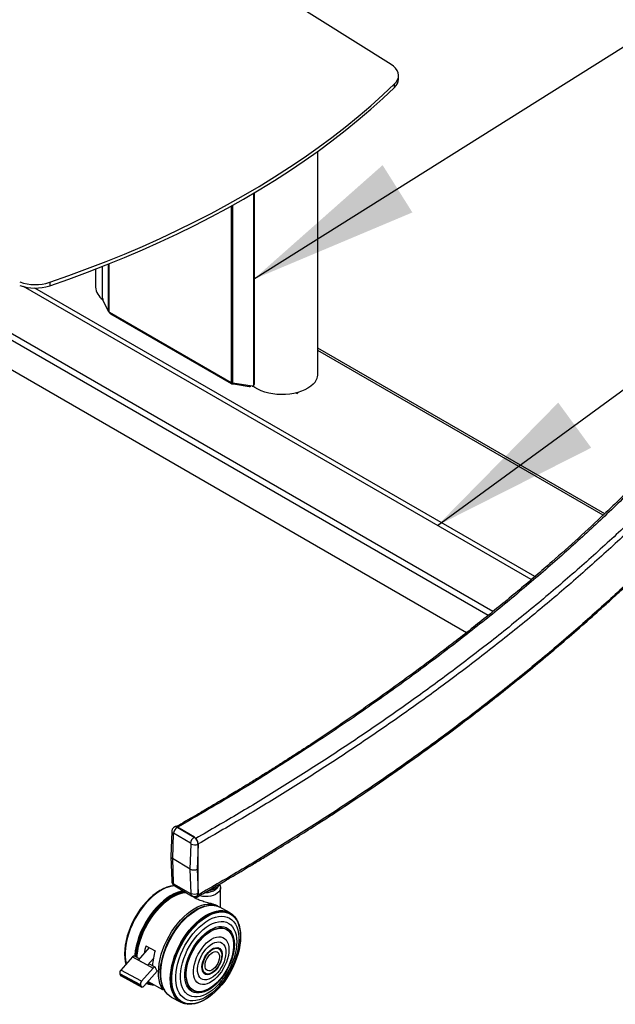
# Model space of a CAD drawing. Extents: x 5 to 292, y 5 to 205.
# Drawn here: x 221 to 242, y 113 to 147 of the extents above; entities that cross this region are included whole.
import ezdxf

# ---------------------------------------------------------------- set-up
doc = ezdxf.new("R2010")
doc.units = 0
doc.layers.get('0').update_dxf_attribs({"linetype": 'CONTINUOUS'})
doc.dimstyles.new('SLDDIMSTYLE0', dxfattribs={"dimtxt": 0.18, "dimasz": 6, "dimexe": 0, "dimexo": 0.0625, "dimgap": 0, "dimtad": 0, "dimtih": 1, "dimtoh": 1, "dimdec": 0, "dimrnd": 1e-09, "dimzin": 0, "dimtxsty": 'STANDARD', "dimsah": 1, "dimcen": 0.09, "dimazin": 3, "dimtfac": 6, "dimtdec": 0, "dimtofl": 0, "dimtmove": 0, "dimatfit": 3, "dimtolj": 1, "dimtzin": 0})

msp = doc.modelspace()

# ---------------------------------------------------------------- linework, layer by layer
at = {"color": 7, "linetype": 'CONTINUOUS'}
for p, q in [((233.67427, 145.72628), (228.96552, 148.68255)), ((233.93816, 145.21306), (233.93816, 145.33554)), ((233.79677, 144.91713), (233.79677, 145.03961)), ((231.09474, 134.81218), (231.09474, 142.6677)), ((237.09731, 126.28621), (210.81142, 141.46073)), ((237.26455, 126.42354), (210.88723, 141.65084)), ((228.82211, 141.18284), (228.82211, 134.40839)), ((228.84214, 141.19471), (228.84214, 134.45011)), ((228.04677, 134.49916), (228.04677, 140.73811)), ((228.09077, 134.48463), (228.09077, 140.76261)), ((210.84516, 140.40328), (236.33813, 125.6865)), ((223.70033, 137.01918), (223.70033, 138.6847)), ((223.72599, 136.9935), (223.72599, 138.69496)), ((223.25144, 138.50841), (223.25144, 137.87371)), ((223.49765, 137.48213), (223.49765, 138.60437)), ((221.63021, 138.04137), (221.63021, 137.91889)), ((238.61762, 127.54973), (220.70462, 137.89068)), ((238.74481, 127.65883), (221.11144, 137.83836)), ((223.70033, 137.01918), (223.51101, 137.41349)), ((223.72599, 136.9935), (223.71971, 136.99776)), ((223.73711, 136.98337), (228.03568, 134.50185)), ((223.77679, 136.92663), (228.03699, 134.46727)), ((241.21261, 129.8755), (231.09474, 135.71642)), ((241.15574, 129.8221), (231.09474, 135.6302)), ((228.05373, 134.49579), (228.04677, 134.49916)), ((228.77392, 134.37527), (228.09077, 134.48463)), ((228.09296, 134.45707), (228.09665, 134.48623)), ((228.09296, 134.45707), (228.11616, 134.45538)), ((228.11616, 134.45538), (228.11616, 134.48057)), ((228.11616, 134.45538), (228.67189, 134.36645)), ((228.84214, 134.45011), (228.82211, 134.40839)), ((228.67189, 134.39161), (228.67189, 134.36645)), ((228.819, 134.39446), (228.83903, 134.43618)), ((230.31928, 134.13689), (230.36556, 134.12141)), ((230.3322, 134.13257), (230.3322, 134.14009)), ((230.36556, 134.12141), (230.40379, 134.15966)), ((226.03774, 118.82796), (226.02901, 118.82299)), ((226.1367, 118.81747), (226.12816, 118.8126)), ((226.12816, 118.8126), (226.72506, 118.46326)), ((226.73361, 118.46812), (226.1367, 118.81747)), ((225.93506, 118.66445), (225.9086, 117.78036)), ((225.98546, 118.5933), (225.95896, 117.70769)), ((226.60055, 118.25445), (226.00364, 118.60379)), ((226.72506, 118.46326), (226.73361, 118.46812)), ((226.59098, 117.33779), (226.61748, 118.22341)), ((226.86489, 118.2174), (226.83854, 117.33686)), ((226.87406, 118.22262), (226.86489, 118.2174)), ((226.87406, 116.49155), (226.87406, 118.22262)), ((225.9086, 117.7768), (225.93506, 116.92273)), ((226.59098, 117.33779), (225.95896, 117.70769)), ((225.95896, 117.70769), (225.98546, 116.85226)), ((226.61748, 116.48236), (226.59098, 117.33779)), ((226.83854, 117.33686), (226.86489, 116.48633)), ((226.00364, 116.82192), (226.60055, 116.47258)), ((226.03976, 116.74678), (226.63667, 116.39743)), ((225.56097, 116.6043), (225.55406, 116.60049)), ((225.83973, 116.71904), (225.83155, 116.7168)), ((226.86062, 116.42195), (226.8606, 116.46469)), ((226.86489, 116.48633), (226.87406, 116.49155)), ((226.87406, 116.49155), (226.87288, 116.47114)), ((227.65607, 115.97867), (227.65607, 116.67314)), ((226.75653, 116.36038), (226.73693, 116.37186)), ((227.09009, 116.03031), (227.08518, 116.02893)), ((227.31321, 116.06418), (227.30455, 116.06398)), ((227.5051, 116.04109), (227.5051, 116.06098)), ((227.52193, 116.03625), (227.50909, 116.03995)), ((227.5524, 116.03691), (227.5226, 116.0534)), ((227.5226, 116.0534), (227.5226, 116.03605)), ((227.55818, 116.03573), (227.55322, 116.03842)), ((226.72668, 115.86199), (226.72092, 115.85828)), ((227.97532, 115.80558), (227.63555, 115.98979)), ((228.04628, 115.76001), (228.03891, 115.76539)), ((228.16585, 115.64397), (228.15975, 115.65149)), ((228.30604, 115.37295), (228.30344, 115.38104)), ((228.36027, 115.07806), (228.35968, 115.08594)), ((225.14372, 114.57127), (224.75517, 114.12996)), ((225.0241, 114.63605), (225.3523, 114.45831)), ((227.63406, 114.49828), (227.63079, 114.50157)), ((228.08574, 114.34319), (228.08663, 114.34731)), ((224.54952, 114.23748), (224.14187, 113.77448)), ((224.27683, 114.23935), (224.27743, 114.23148)), ((224.54952, 114.23748), (225.27884, 113.84251)), ((224.79491, 114.1751), (224.62448, 114.26739)), ((225.08336, 113.95222), (224.75517, 114.12996)), ((225.28989, 114.18679), (225.08336, 113.95222)), ((225.3538, 113.87243), (225.156, 113.97955)), ((224.83582, 113.25027), (224.1065, 113.64523)), ((224.1065, 113.64523), (224.13385, 113.58721)), ((224.87119, 113.37952), (224.14187, 113.77448)), ((225.27884, 113.84251), (224.87119, 113.37952)), ((225.42359, 113.73969), (224.95323, 113.20546)), ((225.42359, 113.73969), (225.3689, 113.85572)), ((225.53083, 113.66324), (225.53087, 113.65639)), ((227.16424, 113.64105), (227.16878, 113.64011)), ((224.86317, 113.19225), (224.13385, 113.58721)), ((224.14894, 113.57051), (224.87826, 113.17554)), ((224.83582, 113.25027), (224.86317, 113.19225)), ((225.10043, 113.37265), (225.61278, 113.09519)), ((225.11703, 113.27959), (225.12987, 113.2759)), ((225.58658, 113.26487), (225.5881, 113.26001)), ((227.54224, 113.34323), (227.54521, 113.34622)), ((225.61278, 113.09519), (225.64648, 113.11592)), ((225.67691, 113.06192), (225.68147, 113.05455)), ((225.80865, 112.90362), (225.81877, 112.89488)), ((225.91969, 112.82501), (226.25946, 112.6408)), ((226.32784, 112.60945), (226.33637, 112.6062)), ((226.48922, 112.57032), (226.49885, 112.56932)), ((226.79427, 112.59748), (226.80247, 112.59972)), ((227.07225, 112.71137), (227.07918, 112.71518))]:
    msp.add_line(p, q, dxfattribs=at)
at = {"color": 7, "linetype": 'CONTINUOUS', "flags": 128}
for points in [[(233.79677, 145.03961), (233.86084, 145.11296), (233.90622, 145.19081), (233.932, 145.2716), (233.93766, 145.35368), (233.92308, 145.43539), (233.88856, 145.51508), (233.8348, 145.59113), (233.76288, 145.66201), (233.67427, 145.72628)], [(221.63021, 138.04137), (222.30435, 138.2778), (222.96905, 138.52297), (223.62396, 138.77677), (224.26876, 139.03906), (224.90311, 139.30971), (225.52668, 139.58857), (226.13917, 139.87551), (226.74024, 140.17038), (227.32961, 140.47303), (227.90695, 140.7833), (228.47199, 141.10104), (229.02442, 141.42607), (229.56397, 141.75824), (230.09035, 142.09738), (230.60331, 142.4433), (231.10257, 142.79584), (231.58789, 143.15481), (232.059, 143.52003), (232.51568, 143.89131), (232.95768, 144.26847), (233.38479, 144.6513), (233.79677, 145.03961)], [(221.63021, 137.91889), (222.30435, 138.15532), (222.96905, 138.40049), (223.62396, 138.65429), (224.26876, 138.91658), (224.90311, 139.18722), (225.52668, 139.46609), (226.13917, 139.75303), (226.74024, 140.0479), (227.32961, 140.35055), (227.90695, 140.66082), (228.47199, 140.97856), (229.02442, 141.30359), (229.56397, 141.63576), (230.09035, 141.9749), (230.60331, 142.32082), (231.10257, 142.67336), (231.58789, 143.03233), (232.059, 143.39755), (232.51568, 143.76883), (232.95768, 144.14599), (233.38479, 144.52882), (233.79677, 144.91713)], [(230.9236, 134.4446), (230.84057, 134.37215), (230.74329, 134.30588), (230.63312, 134.24672), (230.5116, 134.1955), (230.38043, 134.15293), (230.24147, 134.11961), (230.09665, 134.09602), (229.94802, 134.08248), (229.79766, 134.07919), (229.64767, 134.08618), (229.50018, 134.10337), (229.35724, 134.1305), (229.22086, 134.16721), (229.09296, 134.21297), (228.97533, 134.26714), (228.86962, 134.32896), (228.80126, 134.3781)], [(228.84214, 134.45011), (228.84121, 134.4423), (228.83903, 134.43618)], [(226.03925, 116.75079), (226.00496, 116.74879), (225.89085, 116.73164), (225.77289, 116.69828), (225.65226, 116.64906), (225.53014, 116.58446), (225.40776, 116.50513), (225.28633, 116.41185), (225.16706, 116.30556), (225.05113, 116.1873), (224.93969, 116.05825), (224.83386, 115.9197), (224.73468, 115.77302), (224.64314, 115.61967), (224.56016, 115.46117), (224.48654, 115.2991), (224.42303, 115.13507), (224.37026, 114.97072), (224.32875, 114.80766), (224.29892, 114.64753), (224.28105, 114.49192), (224.27534, 114.34236), (224.28183, 114.20036), (224.30046, 114.06731), (224.3212, 113.97816)], [(226.04001, 116.74944), (226.01431, 116.7478), (225.89996, 116.73061), (225.78175, 116.69719), (225.66086, 116.64786), (225.53848, 116.58313), (225.41584, 116.50363), (225.29415, 116.41015), (225.17463, 116.30363), (225.05845, 116.18512), (224.94678, 116.0558), (224.84072, 115.91695), (224.74134, 115.76996), (224.6496, 115.61628), (224.56644, 115.45745), (224.49267, 115.29504), (224.42903, 115.13066), (224.37614, 114.96596), (224.33455, 114.80256), (224.30465, 114.64209), (224.28675, 114.48614), (224.28102, 114.33627), (224.28752, 114.19397), (224.30619, 114.06064), (224.3242, 113.98157)], [(226.04131, 116.74587), (225.96894, 116.73848), (225.85253, 116.71354), (225.73282, 116.67249), (225.611, 116.61575), (225.48826, 116.54388), (225.36584, 116.45759), (225.24494, 116.35773), (225.12678, 116.24531), (225.01252, 116.12144), (224.9033, 115.98734), (224.80021, 115.84436), (224.70427, 115.69391), (224.61643, 115.53749), (224.53757, 115.37665), (224.46847, 115.213), (224.40982, 115.04815), (224.3622, 114.88375), (224.32608, 114.72143), (224.30182, 114.5628), (224.28967, 114.40944), (224.28974, 114.26288), (224.30204, 114.12456), (224.32644, 113.99588), (224.32873, 113.98671)], [(227.61521, 116.79037), (227.63901, 116.74979), (227.65476, 116.6946), (227.65267, 116.63869), (227.63282, 116.58394), (227.59589, 116.53224), (227.54312, 116.48533), (227.47633, 116.44482), (227.39777, 116.41209), (227.31014, 116.38824), (227.21641, 116.3741), (227.11977, 116.37014), (227.02352, 116.37649), (226.93092, 116.39296), (226.91133, 116.39789)], [(227.21825, 116.5753), (227.30683, 116.58966), (227.38991, 116.61362), (227.46364, 116.64622), (227.52535, 116.68628), (227.5728, 116.73237), (227.6043, 116.7828), (227.61103, 116.80027)], [(227.60607, 116.7951), (227.6043, 116.79097), (227.5728, 116.74053), (227.52535, 116.69445), (227.46364, 116.65438), (227.38991, 116.62178), (227.30683, 116.59783), (227.24642, 116.58692)], [(225.55406, 116.60049), (225.51639, 116.57901), (225.39506, 116.50036), (225.27468, 116.40789), (225.15643, 116.30251), (225.0415, 116.18526), (224.93102, 116.05733), (224.8261, 115.91997), (224.72778, 115.77455), (224.63703, 115.62252), (224.55475, 115.46539), (224.48177, 115.30472), (224.41881, 115.1421), (224.3665, 114.97916), (224.32534, 114.81751), (224.29577, 114.65876), (224.27806, 114.50449), (224.27239, 114.35622), (224.27683, 114.23935)], [(225.83155, 116.7168), (225.76496, 116.69611), (225.64477, 116.64707), (225.52311, 116.58272), (225.40118, 116.50368), (225.2802, 116.41075), (225.16137, 116.30484), (225.04587, 116.18702), (224.93485, 116.05845), (224.82941, 115.92041), (224.7306, 115.77428), (224.6394, 115.6215), (224.55672, 115.46359), (224.48338, 115.30212), (224.4201, 115.1387), (224.36753, 114.97495), (224.32617, 114.81251), (224.29645, 114.65297), (224.27865, 114.49793), (224.27296, 114.34893), (224.27942, 114.20746), (224.29798, 114.0749), (224.32094, 113.97787)], [(226.35813, 116.56045), (226.24798, 116.5436), (226.12969, 116.51015), (226.00872, 116.46079), (225.88626, 116.39601), (225.76354, 116.31646), (225.64177, 116.22292), (225.52216, 116.11633), (225.40591, 115.99774), (225.29416, 115.86833), (225.18803, 115.72939), (225.08858, 115.5823), (224.99678, 115.42852), (224.91356, 115.26958), (224.83974, 115.10706), (224.77606, 114.94257), (224.72314, 114.77775), (224.68151, 114.61424), (224.65159, 114.45366), (224.63368, 114.29761), (224.63135, 114.26368)], [(226.37286, 116.55183), (226.25901, 116.53468), (226.14091, 116.50129), (226.02013, 116.45201), (225.89787, 116.38733), (225.77534, 116.30791), (225.65377, 116.21452), (225.53435, 116.10809), (225.41828, 115.98969), (225.30672, 115.86049), (225.20076, 115.72177), (225.10146, 115.57492), (225.00981, 115.42138), (224.92672, 115.2627), (224.85302, 115.10044), (224.78944, 114.93621), (224.73661, 114.77166), (224.69505, 114.60841), (224.66518, 114.44809), (224.64729, 114.29229), (224.64484, 114.25637)], [(226.38578, 116.54427), (226.37927, 116.54377), (226.26532, 116.52664), (226.14751, 116.49333), (226.02704, 116.44417), (225.90509, 116.37966), (225.78287, 116.30043), (225.6616, 116.20728), (225.54248, 116.10112), (225.42671, 115.98302), (225.31542, 115.85414), (225.20973, 115.71577), (225.11068, 115.56929), (225.01926, 115.41614), (224.93638, 115.25785), (224.86287, 115.096), (224.79944, 114.93219), (224.74674, 114.76805), (224.70529, 114.60521), (224.67549, 114.4453), (224.65765, 114.28989), (224.65502, 114.25086)], [(226.39522, 116.53874), (226.3823, 116.53781), (226.26861, 116.52072), (226.15107, 116.48748), (226.03087, 116.43844), (225.90919, 116.37407), (225.78724, 116.29502), (225.66625, 116.20208), (225.5474, 116.09616), (225.43189, 115.97832), (225.32085, 115.84974), (225.2154, 115.71168), (225.11657, 115.56553), (225.02536, 115.41272), (224.94267, 115.25479), (224.86932, 115.09331), (224.80604, 114.92987), (224.75346, 114.7661), (224.71209, 114.60362), (224.68237, 114.44407), (224.66457, 114.28901), (224.66178, 114.2472)], [(226.41279, 116.52846), (226.38581, 116.52677), (226.27265, 116.50975), (226.15568, 116.47668), (226.03605, 116.42787), (225.91496, 116.36381), (225.7936, 116.28514), (225.67318, 116.19264), (225.5549, 116.08723), (225.43994, 115.96996), (225.32943, 115.84199), (225.22449, 115.70459), (225.12613, 115.55913), (225.03536, 115.40706), (224.95306, 115.24989), (224.88006, 115.08918), (224.81709, 114.92652), (224.76476, 114.76353), (224.72359, 114.60184), (224.69401, 114.44305), (224.67629, 114.28873), (224.67319, 114.24102)], [(226.42938, 116.51875), (226.38734, 116.51653), (226.27474, 116.4996), (226.15835, 116.46669), (226.03931, 116.41812), (225.91881, 116.35438), (225.79805, 116.2761), (225.67823, 116.18406), (225.56054, 116.07917), (225.44614, 115.96248), (225.33619, 115.83514), (225.23176, 115.69842), (225.13389, 115.55369), (225.04357, 115.40237), (224.96168, 115.24597), (224.88904, 115.08605), (224.82637, 114.9242), (224.7743, 114.76202), (224.73334, 114.60112), (224.7039, 114.44312), (224.68627, 114.28956), (224.68286, 114.23578)], [(226.25682, 116.48432), (226.2529, 116.48338), (226.13471, 116.44692), (226.01406, 116.39448), (225.89219, 116.32661), (225.77035, 116.24399), (225.64979, 116.14748), (225.53175, 116.03807), (225.41743, 115.91688), (225.30801, 115.78515), (225.20462, 115.64424), (225.10831, 115.49558), (225.02008, 115.34071), (224.94082, 115.18122), (224.87136, 115.01874), (224.8124, 114.85494), (224.76454, 114.6915), (224.72829, 114.53009), (224.70401, 114.37238), (224.69241, 114.23061)], [(226.06073, 116.407), (225.95586, 116.35436), (225.83458, 116.27972), (225.71392, 116.19082), (225.59513, 116.08857), (225.47943, 115.97401), (225.368, 115.84832), (225.26199, 115.7128), (225.16249, 115.56883), (225.07051, 115.41788), (224.987, 115.26152), (224.91281, 115.10134), (224.84872, 114.93899), (224.79537, 114.77613), (224.75332, 114.61443), (224.72298, 114.45555), (224.70469, 114.30113), (224.70013, 114.22643)], [(224.7072, 114.2226), (224.71186, 114.28368), (224.7322, 114.44167), (224.76465, 114.60395), (224.80889, 114.76889), (224.86448, 114.93482), (224.93084, 115.10008), (225.00732, 115.263), (225.09314, 115.42193), (225.18744, 115.57528), (225.28927, 115.72151), (225.39761, 115.85914), (225.51136, 115.98679), (225.62938, 116.10316), (225.75047, 116.2071), (225.87343, 116.29754), (225.99701, 116.37359), (226.11997, 116.43448), (226.24107, 116.47958), (226.35908, 116.50846), (226.43049, 116.5181)], [(227.21191, 116.50636), (227.13753, 116.5), (227.0894, 116.50163)], [(227.33191, 116.54449), (227.28122, 116.52321), (227.21191, 116.50636)], [(225.61278, 113.09519), (225.56117, 113.19504), (225.5207, 113.30718), (225.49176, 113.43053), (225.47465, 113.56387), (225.46952, 113.7059), (225.47644, 113.85524), (225.49532, 114.01041), (225.52599, 114.16991), (225.56814, 114.33218), (225.62137, 114.49563), (225.68515, 114.65866), (225.75886, 114.81968), (225.84178, 114.97712), (225.9331, 115.12943), (226.03192, 115.27513), (226.13729, 115.41279), (226.24817, 115.54107), (226.36347, 115.65871), (226.48207, 115.76457), (226.60281, 115.8576), (226.72451, 115.9369), (226.84599, 116.0017), (226.96604, 116.05136), (227.0835, 116.0854), (227.19723, 116.10347), (227.3061, 116.10542), (227.40906, 116.09121), (227.5051, 116.06098)], [(225.53256, 113.74446), (225.54509, 113.89692), (225.56964, 114.05458), (225.60597, 114.21587), (225.65371, 114.37918), (225.71239, 114.5429), (225.78143, 114.7054), (225.86014, 114.86506), (225.94774, 115.0203), (226.04336, 115.16957), (226.14604, 115.31139), (226.25477, 115.44436), (226.36847, 115.56714), (226.48601, 115.67851), (226.60621, 115.77738), (226.72789, 115.86276), (226.84983, 115.9338), (226.97083, 115.98979), (227.08518, 116.02893)], [(225.53396, 113.74068), (225.54652, 113.89348), (225.57113, 114.0515), (225.60753, 114.21315), (225.65538, 114.37683), (225.7142, 114.54093), (225.78339, 114.70379), (225.86228, 114.86381), (225.95008, 115.0194), (226.04591, 115.16901), (226.14883, 115.31115), (226.25781, 115.44442), (226.37176, 115.56747), (226.48956, 115.6791), (226.61004, 115.7782), (226.73199, 115.86377), (226.85421, 115.93497), (226.97548, 115.99109), (227.0946, 116.03157), (227.21037, 116.05601), (227.30455, 116.06398)], [(225.53816, 113.73502), (225.55075, 113.88821), (225.57542, 114.04662), (225.61192, 114.20868), (225.65989, 114.37278), (225.71885, 114.53729), (225.78822, 114.70056), (225.8673, 114.86099), (225.95532, 115.01697), (226.0514, 115.16696), (226.15457, 115.30946), (226.26383, 115.44305), (226.37807, 115.56642), (226.49617, 115.67833), (226.61695, 115.77768), (226.73921, 115.86346), (226.86174, 115.93484), (226.98331, 115.9911), (227.10273, 116.03169), (227.21879, 116.05619), (227.33036, 116.06438), (227.43632, 116.05615), (227.50909, 116.03995)], [(225.54784, 113.72762), (225.56045, 113.88105), (225.58516, 114.03972), (225.62171, 114.20204), (225.66976, 114.3664), (225.72882, 114.53117), (225.7983, 114.69471), (225.87751, 114.85539), (225.96567, 115.01162), (226.0619, 115.16185), (226.16524, 115.30458), (226.27467, 115.43839), (226.3891, 115.56195), (226.50738, 115.67405), (226.62836, 115.77355), (226.75081, 115.85947), (226.87354, 115.93097), (226.99531, 115.98732), (227.11491, 116.02797), (227.23117, 116.05251), (227.34292, 116.06071), (227.44904, 116.05247), (227.5485, 116.02788), (227.63555, 115.98979)], [(227.5226, 116.0534), (227.61185, 116.00265), (227.61523, 116.00028)], [(225.53083, 113.66324), (225.53252, 113.75089), (225.54499, 113.90262), (225.56942, 114.05952), (225.60557, 114.22004), (225.65308, 114.38257), (225.71149, 114.54551), (225.78019, 114.70723), (225.85853, 114.86613), (225.94571, 115.02063), (226.04086, 115.16918), (226.14306, 115.31032), (226.25127, 115.44265), (226.36442, 115.56484), (226.4814, 115.67568), (226.60103, 115.77408), (226.72092, 115.85828)], [(225.88587, 113.46534), (225.89207, 113.61541), (225.91044, 113.77152), (225.9408, 113.93212), (225.98286, 114.09561), (226.03619, 114.26037), (226.10027, 114.42476), (226.17446, 114.58714), (226.25802, 114.74591), (226.35012, 114.89949), (226.44985, 115.04634), (226.55621, 115.18501), (226.66814, 115.31412), (226.78454, 115.43239), (226.90425, 115.53865), (227.02608, 115.63183), (227.14882, 115.71101), (227.27124, 115.7754), (227.39213, 115.82437), (227.5103, 115.85742), (227.62456, 115.87423), (227.73378, 115.87463), (227.83687, 115.85862), (227.93281, 115.82636), (227.97532, 115.80558)], [(225.89643, 113.53953), (225.90903, 113.69286), (225.93372, 113.85142), (225.97026, 114.01363), (226.01827, 114.17788), (226.07729, 114.34254), (226.14672, 114.50597), (226.22588, 114.66654), (226.31398, 114.82267), (226.41015, 114.97279), (226.51342, 115.11542), (226.62277, 115.24914), (226.73712, 115.37263), (226.85533, 115.48464), (226.97622, 115.58408), (227.0986, 115.66994), (227.22124, 115.74139), (227.34292, 115.7977), (227.46245, 115.83832), (227.57863, 115.86285), (227.6903, 115.87104), (227.79635, 115.86281), (227.89574, 115.83824), (227.98747, 115.79758), (228.07064, 115.74122), (228.14441, 115.66974), (228.15975, 115.65149)], [(225.90731, 113.53648), (225.91989, 113.68948), (225.94453, 113.84771), (225.98098, 114.00957), (226.0289, 114.17348), (226.08779, 114.33779), (226.15708, 114.50087), (226.23607, 114.6611), (226.32398, 114.8169), (226.41994, 114.96671), (226.523, 115.10904), (226.63212, 115.24247), (226.74623, 115.3657), (226.86418, 115.47747), (226.98482, 115.5767), (227.10693, 115.66238), (227.22932, 115.73368), (227.35075, 115.78987), (227.47002, 115.83041), (227.58595, 115.85488), (227.69738, 115.86305), (227.80322, 115.85484), (227.9024, 115.83032), (227.99393, 115.78974), (228.07692, 115.73351), (228.15054, 115.66218), (228.21404, 115.57646), (228.26682, 115.4772), (228.30344, 115.38104)], [(225.9188, 113.53523), (225.93133, 113.68767), (225.95588, 113.84531), (225.9922, 114.00657), (226.03993, 114.16987), (226.09861, 114.33357), (226.16764, 114.49605), (226.24634, 114.65569), (226.33392, 114.8109), (226.42953, 114.96015), (226.5322, 115.10196), (226.64092, 115.2349), (226.7546, 115.35766), (226.87212, 115.46903), (226.99231, 115.56788), (227.11397, 115.65325), (227.2359, 115.72428), (227.35688, 115.78027), (227.47571, 115.82065), (227.59121, 115.84504), (227.70223, 115.85318), (227.80767, 115.84499), (227.90648, 115.82057), (227.99768, 115.78014), (228.08036, 115.72411), (228.1537, 115.65304), (228.21697, 115.56764), (228.26955, 115.46875), (228.3109, 115.35736), (228.34063, 115.23456), (228.35842, 115.1016), (228.35968, 115.08594)], [(225.9314, 113.53498), (225.94387, 113.68667), (225.9683, 113.84353), (226.00444, 114.004), (226.05194, 114.1665), (226.11032, 114.32939), (226.17901, 114.49107), (226.25733, 114.64992), (226.34448, 114.80438), (226.43961, 114.95289), (226.54178, 115.094), (226.64996, 115.22629), (226.76309, 115.34845), (226.88003, 115.45926), (226.99963, 115.55763), (227.12069, 115.64258), (227.24202, 115.71326), (227.3624, 115.76897), (227.48065, 115.80916), (227.59558, 115.83342), (227.70605, 115.84152), (227.81098, 115.83338), (227.9093, 115.80907), (228.00005, 115.76884), (228.08232, 115.71309), (228.1553, 115.64237), (228.21827, 115.55739), (228.27058, 115.45899), (228.31173, 115.34814), (228.34131, 115.22595), (228.35902, 115.09364), (228.36469, 114.95251), (228.35825, 114.80398), (228.33978, 114.64951), (228.30946, 114.49065), (228.26759, 114.32896), (228.21458, 114.16607), (228.15096, 114.00358), (228.07737, 113.84311), (227.99453, 113.68627), (227.90328, 113.53459), (227.8045, 113.3896), (227.6992, 113.25273), (227.58841, 113.12535), (227.47323, 113.00872), (227.35481, 112.904), (227.23433, 112.81222), (227.11299, 112.73431), (226.99198, 112.67104), (226.87252, 112.62303), (226.75578, 112.59076), (226.64294, 112.57456), (226.53511, 112.57458), (226.43336, 112.59083), (226.3387, 112.62314), (226.25208, 112.67119), (226.17436, 112.7345), (226.10631, 112.81245), (226.0486, 112.90425), (226.0018, 113.00901), (225.96639, 113.12567), (225.94272, 113.25308), (225.93102, 113.38997), (225.9314, 113.53498)], [(225.94328, 113.537), (225.95567, 113.68772), (225.97994, 113.84359), (226.01585, 114.00304), (226.06305, 114.1645), (226.12106, 114.32636), (226.18932, 114.48701), (226.26713, 114.64486), (226.35374, 114.79833), (226.44826, 114.9459), (226.54978, 115.08611), (226.65728, 115.21756), (226.76968, 115.33894), (226.88588, 115.44905), (227.00472, 115.5468), (227.12502, 115.63121), (227.24557, 115.70144), (227.36519, 115.7568), (227.48269, 115.79673), (227.59689, 115.82084), (227.70666, 115.82889), (227.81092, 115.8208), (227.90862, 115.79664), (227.99879, 115.75667), (228.08054, 115.70127), (228.15306, 115.631), (228.21562, 115.54656), (228.2676, 115.44878), (228.30849, 115.33864), (228.33788, 115.21723), (228.35548, 115.08575), (228.36111, 114.94553), (228.35472, 114.79793), (228.33637, 114.64445), (228.30624, 114.48659), (228.26463, 114.32594), (228.21196, 114.16408), (228.14875, 114.00262), (228.07562, 113.84317), (227.99331, 113.68732), (227.90263, 113.53661), (227.80449, 113.39254), (227.69985, 113.25654), (227.58976, 113.12997), (227.47532, 113.01408), (227.35765, 112.91002), (227.23794, 112.81883), (227.11736, 112.74141), (226.99712, 112.67854), (226.87842, 112.63084), (226.76243, 112.59878), (226.6503, 112.58268), (226.54315, 112.5827), (226.44205, 112.59884), (226.348, 112.63094), (226.26193, 112.67869), (226.1847, 112.7416), (226.11707, 112.81905), (226.05973, 112.91027), (226.01323, 113.01437), (225.97805, 113.13029), (225.95453, 113.25689), (225.9429, 113.39291), (225.94328, 113.537)], [(226.07863, 113.56815), (226.09089, 113.71404), (226.11522, 113.86507), (226.15133, 114.01959), (226.19884, 114.1759), (226.25721, 114.33228), (226.32583, 114.48704), (226.40392, 114.63846), (226.49064, 114.7849), (226.58503, 114.92474), (226.68607, 115.05646), (226.79264, 115.17861), (226.90358, 115.28985), (227.01767, 115.38897), (227.13366, 115.47488), (227.25028, 115.54663), (227.36625, 115.60345), (227.48031, 115.6447), (227.5912, 115.66995), (227.69771, 115.6789), (227.79866, 115.67147), (227.89297, 115.64772), (227.97958, 115.60794), (228.05756, 115.55254), (228.12604, 115.48214), (228.18429, 115.39751), (228.23165, 115.29957), (228.26761, 115.1894), (228.29178, 115.06821), (228.3039, 114.93732), (228.30382, 114.79817), (228.29155, 114.65228), (228.26723, 114.50125), (228.23111, 114.34673), (228.18361, 114.19042), (228.12523, 114.03404), (228.05662, 113.87928), (227.97852, 113.72786), (227.89181, 113.58142), (227.79741, 113.44158), (227.69637, 113.30986), (227.5898, 113.18771), (227.47887, 113.07647), (227.36478, 112.97735), (227.24879, 112.89144), (227.13216, 112.81969), (227.01619, 112.76287), (226.90213, 112.72162), (226.79124, 112.69637), (226.68474, 112.68742), (226.58378, 112.69485), (226.48948, 112.71859), (226.40286, 112.75838), (226.32488, 112.81378), (226.2564, 112.88418), (226.19816, 112.96881), (226.15079, 113.06675), (226.11483, 113.17692), (226.09066, 113.29811), (226.07855, 113.429), (226.07863, 113.56815)], [(226.24375, 113.61127), (226.25555, 113.74826), (226.27925, 113.89023), (226.31455, 114.03548), (226.36103, 114.18223), (226.41812, 114.3287), (226.48513, 114.47311), (226.56124, 114.61371), (226.64553, 114.7488), (226.73698, 114.87673), (226.83448, 114.99596), (226.93685, 115.10503), (227.04283, 115.20262), (227.15115, 115.28754), (227.26049, 115.35877), (227.36952, 115.41544), (227.47693, 115.45686), (227.58139, 115.48253), (227.68166, 115.49214), (227.77651, 115.48557), (227.86478, 115.46291), (227.94542, 115.42441), (228.01743, 115.37056), (228.07995, 115.30201), (228.13221, 115.21959), (228.17358, 115.1243), (228.20357, 115.01729), (228.2218, 114.89987), (228.22805, 114.77346), (228.22225, 114.6396), (228.20447, 114.4999), (228.17493, 114.35607), (228.13398, 114.20985), (228.08211, 114.06302), (228.01997, 113.91736), (227.9483, 113.77463), (227.86798, 113.63658), (227.77997, 113.50487), (227.68535, 113.3811), (227.58527, 113.26678), (227.48094, 113.1633), (227.37362, 113.0719), (227.26463, 112.9937), (227.15528, 112.92966), (227.04689, 112.88054), (226.9408, 112.84694), (226.83827, 112.82927), (226.74057, 112.82775), (226.64887, 112.84239), (226.56429, 112.87302), (226.48785, 112.91926), (226.42048, 112.98055), (226.363, 113.05615), (226.31611, 113.14514), (226.28038, 113.24645), (226.25623, 113.35883), (226.24397, 113.48093), (226.24375, 113.61127)], [(226.39892, 113.65725), (226.41052, 113.78711), (226.43421, 113.92193), (226.46966, 114.0598), (226.51636, 114.19879), (226.57366, 114.33695), (226.64076, 114.47234), (226.71672, 114.60306), (226.80046, 114.72727), (226.89081, 114.84324), (226.98652, 114.94932), (227.08622, 115.04404), (227.18852, 115.12607), (227.29199, 115.19424), (227.39517, 115.24761), (227.49662, 115.28543), (227.59491, 115.30716), (227.68865, 115.3125), (227.77655, 115.30138), (227.85735, 115.27395), (227.92993, 115.2306), (227.99327, 115.17193), (228.04648, 115.09876), (228.08881, 115.01214), (228.11966, 114.91326), (228.13861, 114.80353), (228.14539, 114.68447), (228.1399, 114.55777), (228.12223, 114.4252), (228.09261, 114.28861), (228.05146, 114.14994), (227.99937, 114.01112), (227.93706, 113.87411), (227.8654, 113.74082), (227.78541, 113.61313), (227.69821, 113.49283), (227.60502, 113.38161), (227.50715, 113.28103), (227.40597, 113.1925), (227.3029, 113.11727), (227.19939, 113.05639), (227.0969, 113.01071), (226.99685, 112.98088), (226.90067, 112.96732), (226.80969, 112.97022), (226.72519, 112.98953), (226.64836, 113.02498), (226.58028, 113.07609), (226.52191, 113.14212), (226.47406, 113.22215), (226.4374, 113.31507), (226.41245, 113.41955), (226.39957, 113.53415), (226.39892, 113.65725)], [(226.43871, 113.67062), (226.45022, 113.79819), (226.47382, 113.93068), (226.50917, 114.06616), (226.55575, 114.20264), (226.61289, 114.33815), (226.67974, 114.47069), (226.75534, 114.59835), (226.83858, 114.71925), (226.92824, 114.83164), (227.02303, 114.93388), (227.12156, 115.02447), (227.22239, 115.10209), (227.32405, 115.16562), (227.42507, 115.21412), (227.52395, 115.2469), (227.61928, 115.26346), (227.70964, 115.26357), (227.79374, 115.24723), (227.87033, 115.21468), (227.9383, 115.16639), (227.99667, 115.10306), (228.04458, 115.02562), (228.08133, 114.9352), (228.10639, 114.83312), (228.11939, 114.72085), (228.12014, 114.60006), (228.10863, 114.47248), (228.08663, 114.34731)], [(226.4495, 113.67129), (226.46093, 113.79796), (226.48436, 113.92951), (226.51946, 114.06403), (226.56571, 114.19955), (226.62244, 114.33409), (226.68881, 114.4657), (226.76388, 114.59245), (226.84653, 114.7125), (226.93556, 114.82409), (227.02968, 114.9256), (227.12751, 115.01555), (227.22763, 115.09263), (227.32857, 115.15571), (227.42886, 115.20387), (227.52705, 115.23641), (227.6217, 115.25285), (227.71142, 115.25296), (227.79492, 115.23674), (227.87097, 115.20442), (227.93847, 115.15647), (227.99642, 115.09359), (228.04399, 115.0167), (228.08048, 114.92692), (228.10537, 114.82555), (228.11827, 114.71409), (228.11902, 114.59415), (228.10759, 114.46747), (228.08416, 114.33592), (228.04906, 114.2014), (228.00281, 114.06589), (227.94608, 113.93134), (227.8797, 113.79974), (227.80464, 113.67298), (227.72199, 113.55294), (227.63296, 113.44134), (227.53884, 113.33983), (227.44101, 113.24988), (227.34089, 113.17281), (227.23995, 113.10973), (227.13965, 113.06157), (227.04147, 113.02903), (226.94682, 113.01258), (226.85709, 113.01247), (226.77359, 113.02869), (226.69754, 113.06102), (226.63005, 113.10897), (226.57209, 113.17185), (226.52452, 113.24874), (226.48803, 113.33852), (226.46315, 113.43988), (226.45024, 113.55135), (226.4495, 113.67129)], [(226.70179, 113.76288), (226.71251, 113.87305), (226.73521, 113.98781), (226.76944, 114.10493), (226.81455, 114.22213), (226.86965, 114.33712), (226.93368, 114.44768), (227.00537, 114.55165), (227.08335, 114.647), (227.16609, 114.73188), (227.25197, 114.80464), (227.33934, 114.86385), (227.42649, 114.90838), (227.51172, 114.93734), (227.59337, 114.95019), (227.66986, 114.94666), (227.73969, 114.92683), (227.80151, 114.89108), (227.85411, 114.8401), (227.89647, 114.7749), (227.92777, 114.69674), (227.94739, 114.60714), (227.95496, 114.50784), (227.95032, 114.40078), (227.93357, 114.28804), (227.90503, 114.17182), (227.86526, 114.05437), (227.81504, 113.93799), (227.75533, 113.82493), (227.6873, 113.71741), (227.61229, 113.61751), (227.53173, 113.52717), (227.44721, 113.44816), (227.36038, 113.38201), (227.27291, 113.33002), (227.18651, 113.29318), (227.10286, 113.27222), (227.0236, 113.26756), (226.95026, 113.27926), (226.88427, 113.30712), (226.82692, 113.35059), (226.77933, 113.40882), (226.74241, 113.48068), (226.71688, 113.56477), (226.70326, 113.65945), (226.70179, 113.76288)], [(226.84864, 113.82262), (226.85893, 113.92166), (226.88125, 114.02506), (226.91504, 114.13025), (226.95949, 114.23467), (227.0135, 114.33572), (227.07572, 114.43094), (227.14465, 114.51796), (227.21856, 114.59466), (227.29566, 114.65914), (227.37403, 114.7098), (227.45175, 114.74542), (227.5269, 114.7651), (227.59764, 114.76837), (227.66222, 114.75514), (227.71905, 114.72573), (227.76674, 114.68089), (227.8041, 114.62169), (227.83022, 114.54962), (227.84445, 114.46643), (227.84645, 114.37418), (227.83617, 114.27514), (227.81385, 114.17175), (227.78005, 114.06655), (227.7356, 113.96214), (227.6816, 113.86108), (227.61937, 113.76587), (227.55045, 113.67884), (227.47653, 113.60215), (227.39944, 113.53767), (227.32107, 113.487), (227.24335, 113.45139), (227.16819, 113.43171), (227.09745, 113.42844), (227.03288, 113.44167), (226.97604, 113.47107), (226.92836, 113.51592), (226.891, 113.57511), (226.86488, 113.64719), (226.85064, 113.73038), (226.84864, 113.82262)], [(227.00337, 113.89453), (227.01292, 113.97819), (227.03429, 114.06572), (227.06675, 114.15413), (227.10919, 114.24041), (227.16018, 114.32162), (227.21797, 114.39501), (227.2806, 114.45806), (227.34593, 114.50864), (227.41174, 114.54502), (227.47579, 114.56596), (227.53589, 114.57075), (227.59001, 114.55922), (227.63629, 114.53177), (227.67316, 114.48933), (227.69937, 114.43335), (227.71402, 114.36574), (227.71661, 114.28879), (227.70706, 114.20513), (227.68569, 114.1176), (227.65323, 114.02919), (227.61078, 113.94291), (227.5598, 113.86169), (227.502, 113.78831), (227.43938, 113.72525), (227.37404, 113.67467), (227.30823, 113.6383), (227.24419, 113.61736), (227.18408, 113.61257), (227.12997, 113.6241), (227.08369, 113.65155), (227.04682, 113.69399), (227.02061, 113.74996), (227.00596, 113.81758), (227.00337, 113.89453)], [(227.01749, 113.88428), (227.02367, 113.96474), (227.04189, 114.04983), (227.0715, 114.1365), (227.11144, 114.2216), (227.16025, 114.30207), (227.21618, 114.37498), (227.2772, 114.43772), (227.3411, 114.488), (227.40558, 114.52402), (227.46831, 114.54447), (227.52702, 114.5486), (227.57958, 114.53629), (227.6241, 114.50795), (227.63079, 114.50157)], [(227.02291, 113.90414), (227.03242, 113.98595), (227.05381, 114.07156), (227.0863, 114.15787), (227.12872, 114.24176), (227.17954, 114.32021), (227.23692, 114.39038), (227.29879, 114.44973), (227.36291, 114.49612), (227.42697, 114.52787), (227.48864, 114.54383), (227.5457, 114.54343), (227.59609, 114.52667), (227.63799, 114.49418), (227.66987, 114.44711), (227.6906, 114.38718), (227.69941, 114.31654), (227.696, 114.23776), (227.68048, 114.15367), (227.65342, 114.06732), (227.61579, 113.98183), (227.56896, 113.90029), (227.51461, 113.82564), (227.45472, 113.76058), (227.39143, 113.70747), (227.32706, 113.66823), (227.26391, 113.64427), (227.20427, 113.63645), (227.1503, 113.64507), (227.10395, 113.6698), (227.06689, 113.70977), (227.04046, 113.76351), (227.02563, 113.82909), (227.02291, 113.90414)], [(227.71354, 114.31262), (227.70744, 114.23073), (227.6894, 114.14416), (227.66004, 114.05585), (227.62036, 113.96882), (227.57172, 113.88602), (227.51577, 113.81028), (227.45441, 113.74418), (227.38974, 113.68996), (227.32396, 113.64948), (227.2593, 113.62411), (227.19797, 113.61472), (227.14206, 113.62162), (227.09347, 113.64458), (227.07166, 113.66263)], [(227.11132, 113.94766), (227.12071, 114.02063), (227.1424, 114.097), (227.1753, 114.17294), (227.21776, 114.24464), (227.26766, 114.3085), (227.32248, 114.36133), (227.37948, 114.40048), (227.4358, 114.42398), (227.48863, 114.43065), (227.5353, 114.42016), (227.57348, 114.39304), (227.60125, 114.35064), (227.61723, 114.29509), (227.62061, 114.22918), (227.61121, 114.15621), (227.58952, 114.07984), (227.55662, 114.0039), (227.51416, 113.9322), (227.46427, 113.86833), (227.40945, 113.8155), (227.35245, 113.77636), (227.29612, 113.75286), (227.2433, 113.74619), (227.19663, 113.75668), (227.15845, 113.7838), (227.13067, 113.8262), (227.1147, 113.88175), (227.11132, 113.94766)], [(227.56219, 114.56738), (227.57206, 114.56488), (227.62065, 114.54191), (227.66026, 114.50367), (227.68955, 114.45146), (227.70751, 114.38704), (227.71354, 114.31262)], [(225.3689, 113.85572), (225.36236, 113.86568), (225.35366, 113.87251), (225.34313, 113.87595), (225.33119, 113.87589), (225.31829, 113.87231), (225.30492, 113.86536), (225.2916, 113.8553), (225.27884, 113.84251)], [(225.80865, 112.90362), (225.78352, 112.92662), (225.71479, 113.00534), (225.65651, 113.09806), (225.60925, 113.20385), (225.5735, 113.32166), (225.54959, 113.45033), (225.53777, 113.58858), (225.53816, 113.73502)], [(225.91969, 112.82501), (225.87221, 112.85388), (225.79359, 112.91792), (225.72475, 112.99677), (225.66638, 113.08963), (225.61905, 113.19559), (225.58323, 113.3136), (225.55929, 113.44247), (225.54745, 113.58094), (225.54784, 113.72762)], [(227.54224, 113.34323), (227.53582, 113.33679), (227.4373, 113.2462), (227.33647, 113.16858), (227.2348, 113.10505), (227.13379, 113.05655), (227.0349, 113.02377), (226.93958, 113.00721), (226.84922, 113.0071), (226.76512, 113.02344), (226.68853, 113.05599), (226.62055, 113.10428), (226.56218, 113.16761), (226.51428, 113.24505), (226.47752, 113.33547), (226.45246, 113.43756), (226.43947, 113.54982), (226.43871, 113.67062)], [(227.16424, 113.64105), (227.15993, 113.642), (227.11116, 113.66242), (227.07129, 113.69841), (227.04174, 113.74867), (227.02359, 113.81138), (227.01749, 113.88428)], [(224.13385, 113.58721), (224.14039, 113.57726), (224.14894, 113.57051)], [(225.04238, 113.30672), (225.09467, 113.28651), (225.11703, 113.27959)], [(225.07524, 113.34404), (225.1636, 113.30827), (225.25754, 113.28757)], [(226.25946, 112.6408), (226.25698, 112.64215), (226.17353, 112.69815), (226.09946, 112.7693), (226.0355, 112.85489), (225.9823, 112.95409), (225.94037, 113.0659), (225.91015, 113.18922), (225.89192, 113.3228), (225.88587, 113.46534)], [(226.48922, 112.57032), (226.40382, 112.58516), (226.30814, 112.61781), (226.22059, 112.66638), (226.14202, 112.73038), (226.07323, 112.80917), (226.01489, 112.90197), (225.96759, 113.00786), (225.9318, 113.12579), (225.90787, 113.25458), (225.89604, 113.39295), (225.89643, 113.53953)], [(226.79427, 112.59748), (226.73886, 112.58406), (226.62503, 112.56771), (226.51626, 112.56773), (226.41363, 112.58412), (226.31815, 112.61671), (226.23078, 112.66518), (226.15238, 112.72904), (226.08374, 112.80766), (226.02553, 112.90027), (225.97833, 113.00594), (225.94261, 113.12361), (225.91873, 113.25213), (225.90693, 113.39021), (225.90731, 113.53648)], [(227.07225, 112.71137), (226.98462, 112.66702), (226.86457, 112.61877), (226.74726, 112.58634), (226.63386, 112.57006), (226.52549, 112.57008), (226.42324, 112.58641), (226.32812, 112.61888), (226.24107, 112.66716), (226.16296, 112.73079), (226.09457, 112.80912), (226.03657, 112.90138), (225.98955, 113.00666), (225.95397, 113.1239), (225.93018, 113.25194), (225.91841, 113.3895), (225.9188, 113.53523)], [(224.95323, 113.20546), (224.94047, 113.19268), (224.92715, 113.18262), (224.91378, 113.17566), (224.90087, 113.17208), (224.88893, 113.17202), (224.87841, 113.17547), (224.86971, 113.1823), (224.86317, 113.19225)]]:
    msp.add_lwpolyline(points, dxfattribs=at)
at = {"color": 7, "linetype": 'CONTINUOUS'}
for centre, radius, start, end in [((233.52457, 145.22892), 0.41389, 311.122765, 357.8041), ((221.12166, 139.58988), 1.62988, 250.303605, 288.180923), ((221.12166, 139.4674), 1.62988, 250.303605, 288.180923), ((223.82346, 137.91091), 0.57323, 183.720827, 236.101946), ((223.68274, 137.48252), 0.18509, 180.119401, 201.897753), ((223.68679, 136.93931), 0.06688, 41.20601, 54.122147), ((230.57227, 134.83181), 0.52284, 312.217913, 357.847735), ((228.03437, 134.47228), 0.0296, 65.247039, 87.457735), ((228.6869, 134.428), 0.06335, 256.295072, 313.699509), ((228.78454, 134.41144), 0.0377, 253.650462, 355.35338), ((226.27171, 118.58547), 0.26869, 122.294409, 176.090138), ((226.07813, 118.73694), 0.09958, 53.969519, 113.929153), ((226.01896, 118.67047), 0.08412, 184.116902, 246.534929), ((226.86862, 118.23613), 0.26869, 122.294409, 176.090138), ((226.56516, 118.20883), 0.30921, 2.555702, 56.989984), ((226.74722, 118.46873), 0.27752, 242.129075, 295.087989), ((226.02338, 116.93264), 0.08887, 186.402819, 244.746063), ((226.08912, 116.81675), 0.08563, 176.539114, 234.80316), ((226.68597, 116.4674), 0.08557, 176.528085, 234.940358), ((226.7375, 116.7143), 0.26115, 242.639864, 299.196135), ((227.52358, 113.89184), 2.60792, 163.419299, 169.648304), ((227.62621, 113.76671), 2.37676, 163.083059, 176.156121), ((224.60726, 114.20166), 0.06795, 75.316179, 148.19032), ((225.13844, 113.91602), 0.06591, 74.547455, 146.68737), ((224.23762, 113.67882), 0.13535, 135.025932, 194.366202), ((226.71135, 113.63421), 1.18219, 174.833036, 208.953087), ((226.92584, 113.65856), 1.39592, 176.471847, 196.380994), ((224.96694, 113.28385), 0.13535, 135.025932, 194.366202), ((225.30495, 113.88028), 0.62881, 245.457175, 271.949604), ((225.31283, 113.87506), 0.62329, 244.712684, 270.979147), ((225.31519, 113.86159), 0.60832, 244.073974, 270.530483), ((225.32249, 113.85924), 0.6011, 243.569184, 268.971214), ((225.32794, 113.85829), 0.59402, 243.280573, 267.234498), ((225.33081, 113.8533), 0.58024, 243.080185, 265.001746)]:
    msp.add_arc(centre, radius, start, end, dxfattribs=at)
for centre, major_axis, ratio, start_param, end_param in [((226.12753, 118.64894), (-0.09831, 0.17417), 0.5759242, 5.50345945, 6.28163739), ((226.00302, 118.58302), (-0.01169, 0.02211), 0.59319186, 5.51985677, 7.09065309), ((226.72444, 118.29959), (-0.09831, 0.17417), 0.5759242, 3.93266312, 5.50345945), ((226.59993, 118.23368), (-0.01169, 0.02211), 0.59319186, 3.94906044, 5.51985677), ((226.08362, 117.77867), (0.17505, 0.00009), 0.57728267, 3.12401252, 3.91952623), ((226.71564, 117.40878), (0.17505, 0.00009), 0.57728267, 3.91952623, 5.49032256), ((226.00302, 116.84198), (-0.013, 0.02136), 0.55292221, 0.77271368, 2.34351001), ((226.59993, 116.49264), (-0.013, 0.02136), 0.55292221, 2.34351001, 3.91430634), ((226.72444, 116.56853), (-0.09962, 0.17343), 0.57088446, 3.13528658, 3.92832732)]:
    msp.add_ellipse(centre, major_axis=major_axis, ratio=ratio, start_param=start_param, end_param=end_param, dxfattribs=at)
for points in [[(223.71971, 136.99776), (223.7155, 137.00103), (223.70708, 137.00758), (223.70258, 137.01531), (223.70033, 137.01918)], [(228.09077, 134.48463), (228.08409, 134.48593), (228.07072, 134.48852), (228.05939, 134.49336), (228.05373, 134.49579)]]:
    msp.add_open_spline(points, degree=3, dxfattribs=at)
for points, knots in [([(223.77721, 136.92734), (223.77487, 136.92856), (223.7697, 136.93126), (223.76249, 136.94086), (223.75444, 136.9535), (223.74615, 136.96819), (223.74016, 136.97825), (223.73711, 136.98337)], [0, 0, 0, 0, 0.17772867, 0.39165229, 0.59399221, 0.79368075, 1, 1, 1, 1]), ([(228.03568, 134.50185), (228.03304, 134.5007), (228.02744, 134.49825), (228.02372, 134.48987), (228.02451, 134.47988), (228.0307, 134.47068), (228.04161, 134.46438), (228.05641, 134.46063), (228.07388, 134.45858), (228.08658, 134.45757), (228.09296, 134.45707)], [0, 0, 0, 0, 0.09767644, 0.20692854, 0.33463589, 0.48513494, 0.62397042, 0.75223379, 0.8754947, 1, 1, 1, 1]), ([(243.85226, 132.52906), (243.7932, 132.46596), (243.64824, 132.31109), (243.42169, 132.07308), (243.18079, 131.82247), (242.9601, 131.59547), (242.76125, 131.39287), (242.58443, 131.21427), (242.4296, 131.05906), (242.29045, 130.92046), (242.04641, 130.67883), (241.68281, 130.32358), (241.06124, 129.72901), (240.28704, 129.01019), (239.29418, 128.12283), (238.21121, 127.19392), (237.03268, 126.22619), (235.71016, 125.18571), (234.23293, 124.07777), (232.58937, 122.9087), (231.35237, 122.07406), (230.56003, 121.55594), (230.23186, 121.34346), (229.89766, 121.12923), (229.55381, 120.91103), (229.19751, 120.68729), (228.83585, 120.46263), (228.50204, 120.25748), (228.2127, 120.08131), (228.01568, 119.96224), (227.88086, 119.88114), (227.78848, 119.8257), (227.67936, 119.76041), (227.53565, 119.67472), (227.35357, 119.56665), (227.12945, 119.43444), (226.87052, 119.28273), (226.57631, 119.11181), (226.31311, 118.95994), (226.14723, 118.86547), (226.09191, 118.83397)], [0, 0, 0, 0, 0.01253636, 0.03076709, 0.04746465, 0.06262982, 0.07626309, 0.08816212, 0.09858394, 0.10756771, 0.11616038, 0.14747043, 0.17968272, 0.23753393, 0.2953934, 0.36428605, 0.43318171, 0.50207809, 0.58975727, 0.67742572, 0.76509413, 0.78162635, 0.79815869, 0.8148212, 0.83198859, 0.84968449, 0.867909, 0.88556125, 0.89884664, 0.91031437, 0.91432226, 0.91847948, 0.9237499, 0.9301696, 0.9393106, 0.95008048, 0.96247932, 0.97650728, 0.99216459, 1, 1, 1, 1]), ([(243.95808, 132.54658), (243.57851, 132.14733), (242.81571, 131.34498), (241.60818, 130.1592), (240.3512, 128.98455), (239.04369, 127.82668), (237.68767, 126.686), (236.2845, 125.5637), (234.78783, 124.42434), (233.19366, 123.27147), (231.49793, 122.10843), (229.74999, 120.97273), (227.96992, 119.87128), (226.74657, 119.16352), (226.14253, 118.81405)], [0, 0, 0, 0, 0.07934251, 0.15944952, 0.239613, 0.31987677, 0.4002313, 0.48062275, 0.56099557, 0.64933314, 0.7375998, 0.82581385, 0.9139942, 1, 1, 1, 1]), ([(244.78539, 132.28949), (244.40284, 131.88627), (243.63409, 131.076), (242.41457, 129.87931), (241.14473, 128.69408), (239.82439, 127.52562), (238.45583, 126.37421), (237.0398, 125.24128), (235.61836, 124.15919), (234.19682, 123.12722), (232.78034, 122.14399), (231.32808, 121.17922), (229.83989, 120.2336), (228.3305, 119.31208), (227.29964, 118.71597), (226.78982, 118.42115)], [0, 0, 0, 0, 0.07930181, 0.15935908, 0.23947289, 0.31968674, 0.39999288, 0.48033646, 0.56066157, 0.63423795, 0.70776259, 0.78124732, 0.85470334, 0.92814119, 1, 1, 1, 1]), ([(244.9269, 132.13777), (244.54031, 131.73012), (243.76707, 130.91479), (242.54193, 129.71262), (241.27005, 128.52573), (239.94768, 127.3556), (238.57713, 126.2025), (237.15906, 125.06789), (235.73555, 123.9842), (234.31184, 122.95076), (232.89316, 121.96615), (231.43864, 121.00003), (229.94823, 120.05305), (228.42942, 119.12581), (227.38981, 118.52449), (226.87192, 118.22494)], [0, 0, 0, 0, 0.07990543, 0.15981983, 0.23979069, 0.31986138, 0.40002446, 0.480225, 0.56040713, 0.63385245, 0.70724603, 0.78059991, 0.85392532, 0.92723272, 1, 1, 1, 1]), ([(226.82928, 116.35293), (226.9033, 116.39519), (227.08375, 116.49823), (227.3547, 116.65482), (227.62852, 116.8141), (227.85898, 116.94913), (228.04786, 117.06043), (228.19456, 117.14727), (228.30133, 117.2107), (228.38345, 117.2596), (228.47896, 117.31659), (228.61045, 117.39528), (228.77805, 117.49603), (228.96368, 117.60818), (229.15576, 117.72485), (229.35058, 117.84383), (229.70005, 118.05844), (230.19364, 118.36524), (230.98449, 118.86597), (231.90775, 119.46532), (233.03031, 120.21769), (234.1932, 121.02502), (235.3935, 121.89121), (236.70472, 122.87536), (238.11334, 123.98294), (239.60355, 125.21948), (240.7186, 126.19653), (241.4924, 126.90008), (241.94086, 127.31553), (242.36598, 127.71673), (242.68462, 128.02279), (242.91662, 128.24824), (243.0844, 128.41239), (243.28084, 128.60619), (243.50573, 128.83018), (243.75658, 129.08281), (244.03233, 129.36396), (244.33168, 129.67358), (244.62594, 129.98198), (244.81815, 130.18787), (244.90414, 130.27998)], [0, 0, 0, 0, 0.01032787, 0.02517705, 0.03803036, 0.04888763, 0.05774871, 0.06480377, 0.06972999, 0.07294615, 0.07650649, 0.08335395, 0.09173254, 0.10050736, 0.11000554, 0.1193869, 0.12863784, 0.16061205, 0.19132473, 0.24505394, 0.29839794, 0.36190289, 0.42541011, 0.48892527, 0.57515731, 0.66139113, 0.74761753, 0.7760688, 0.80450196, 0.83167378, 0.85682535, 0.86581528, 0.87670033, 0.88955169, 0.90436907, 0.92115231, 0.93954938, 0.95984302, 0.98203386, 1, 1, 1, 1]), ([(244.9269, 130.34138), (244.54031, 129.93373), (243.76707, 129.1184), (242.54193, 127.91623), (241.27005, 126.72934), (239.94768, 125.55921), (238.57713, 124.40611), (237.15906, 123.2715), (235.73555, 122.18781), (234.31184, 121.15437), (232.89316, 120.16976), (231.43864, 119.20365), (229.94824, 118.25665), (228.42571, 117.32719), (227.3823, 116.72368), (226.86062, 116.42195)], [0, 0, 0, 0, 0.07986296, 0.15973488, 0.23966323, 0.31969137, 0.39981183, 0.47996975, 0.56010925, 0.63351553, 0.7068701, 0.78018499, 0.85347143, 0.92673986, 1, 1, 1, 1]), ([(226.03036, 118.82295), (226.02861, 118.82223), (226.01057, 118.8148), (225.98387, 118.78916), (225.95525, 118.74954), (225.93889, 118.70682), (225.93629, 118.67804), (225.93506, 118.66445)], [0, 0, 0, 0, 0.029369063, 0.302345151, 0.552463667, 0.788666319, 1, 1, 1, 1]), ([(225.93506, 116.92273), (225.93718, 116.90396), (225.94108, 116.86927), (225.96402, 116.81984), (225.99568, 116.7772), (226.02561, 116.75655), (226.03976, 116.74678)], [0, 0, 0, 0, 0.26474839, 0.48952738, 0.75852011, 1, 1, 1, 1]), ([(227.12306, 116.52133), (227.13535, 116.5209), (227.17694, 116.51946), (227.24768, 116.52776), (227.33203, 116.54597), (227.41094, 116.5751), (227.47948, 116.6132), (227.53548, 116.65874), (227.57693, 116.70944), (227.60395, 116.75885), (227.6107, 116.79219), (227.6134, 116.8055)], [0, 0, 0, 0, 0.05412035, 0.18321826, 0.3131565, 0.44472262, 0.57858806, 0.70037182, 0.81634152, 0.92663499, 1, 1, 1, 1]), ([(226.63667, 116.39743), (226.65131, 116.3902), (226.68068, 116.37568), (226.7302, 116.36908), (226.77931, 116.37391), (226.80844, 116.38804), (226.82243, 116.39483)], [0, 0, 0, 0, 0.251093952, 0.503554458, 0.761427635, 1, 1, 1, 1]), ([(227.5051, 116.06098), (227.47996, 116.07061), (227.42877, 116.09021), (227.31533, 116.1228), (227.19149, 116.15488), (227.07299, 116.18811), (226.95841, 116.22384), (226.82759, 116.27432), (226.70526, 116.34063), (226.66184, 116.38208), (226.64107, 116.4019)], [0, 0, 0, 0, 0.11680295, 0.23784887, 0.40222632, 0.48365383, 0.56786978, 0.71953985, 0.86586805, 1, 1, 1, 1]), ([(226.75653, 116.36038), (226.76813, 116.35493), (226.79132, 116.34402), (226.82227, 116.34663), (226.84582, 116.36343), (226.8587, 116.3904), (226.86006, 116.41277), (226.86062, 116.42195)], [0, 0, 0, 0, 0.21148829, 0.4229376, 0.63553147, 0.85053037, 1, 1, 1, 1])]:
    msp.add_open_spline(points, degree=3, knots=knots, dxfattribs=at)

# ---------------------------------------------------------------- leaders
for points in [[(228.82211, 138.14569), (244.95849, 148.29605)], [(235.30741, 129.46067), (252.22072, 141.81058)]]:
    msp.add_leader(points, dimstyle='SLDDIMSTYLE0', dxfattribs=at)

doc.saveas('drawing.dxf')
